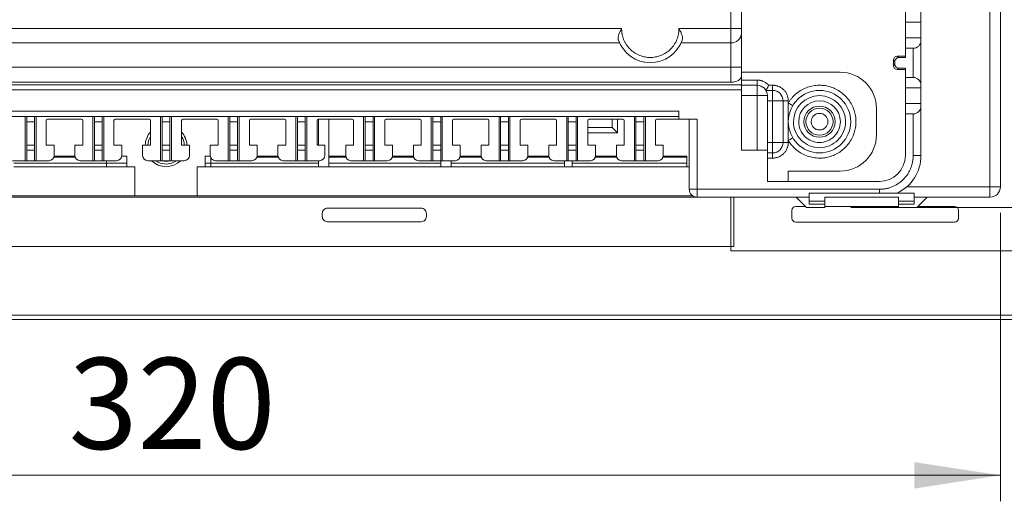
# Model space of a CAD drawing. Units: millimetres. Extents: x 11 to 205, y 5 to 292.
# Drawn here: x 100 to 138, y 64 to 82 of the extents above; entities that cross this region are included whole.
import ezdxf

# ---------------------------------------------------------------- set-up
doc = ezdxf.new("R2010")
doc.units = ezdxf.units.MM
doc.styles.add('SLDTEXTSTYLE0', font='TXT', dxfattribs={"width": 0.75})
doc.dimstyles.new('SLDDIMSTYLE0', dxfattribs={"dimtxt": 3.5, "dimasz": 3.302, "dimexe": 0, "dimexo": 0.0625, "dimgap": 0.875, "dimtad": 1, "dimlfac": 5, "dimrnd": 1e-09, "dimzin": 12, "dimdsep": 46, "dimtxsty": 'SLDTEXTSTYLE0', "dimsah": 1, "dimcen": 0.09, "dimadec": 0, "dimazin": 3, "dimtfac": 1, "dimtofl": 0, "dimtmove": 0, "dimatfit": 3, "dimfxl": 1, "dimfrac": 2, "dimtolj": 1, "dimtzin": 12, "dimarcsym": 0})
doc.dimstyles.new('SLDDIMSTYLE2', dxfattribs={"dimtxt": 3.5, "dimasz": 3.302, "dimexe": 0, "dimexo": 0.0625, "dimgap": 0.875, "dimtad": 1, "dimdec": 1, "dimlfac": 5, "dimrnd": 1e-09, "dimzin": 12, "dimdsep": 46, "dimtxsty": 'SLDTEXTSTYLE0', "dimsah": 1, "dimcen": 0.09, "dimadec": 0, "dimazin": 3, "dimtfac": 1, "dimtdec": 1, "dimtofl": 0, "dimtmove": 0, "dimatfit": 3, "dimfxl": 1, "dimfrac": 2, "dimtolj": 1, "dimtzin": 12, "dimarcsym": 0})

# ---------------------------------------------------------------- blocks, each defined once
blk = doc.blocks.new('_D_3')
at = {"color": 7, "linetype": 'Continuous', "lineweight": 0}
for p, q in [((131.615, 146.601), (158.732, 146.601)), ((157.732, 146.601), (157.732, 75.201)), ((131.615, 75.201), (158.732, 75.201))]:
    blk.add_line(p, q, dxfattribs=at)
for points in [[(157.732, 146.601), (157.224, 143.299), (158.24, 143.299)], [(157.732, 75.201), (158.24, 78.503), (157.224, 78.503)]]:
    blk.add_solid(points, dxfattribs=at)
at = {"color": 7, "linetype": 'Continuous', "lineweight": 0, "insert": (153.22, 110.589), "char_height": 3.5, "attachment_point": 1, "rotation": 90, "style": 'SLDTEXTSTYLE0'}
blk.add_mtext('357', dxfattribs=at)
blk = doc.blocks.new('_D_4')
at = {"color": 7, "linetype": 'Continuous', "lineweight": 0}
for p, q in [((73.365, 75.001), (73.365, 63.909)), ((137.363, 75.001), (137.363, 63.909)), ((137.363, 64.909), (73.365, 64.909))]:
    blk.add_line(p, q, dxfattribs=at)
for points in [[(73.365, 64.909), (76.667, 64.401), (76.667, 65.417)], [(137.363, 64.909), (134.061, 65.417), (134.061, 64.401)]]:
    blk.add_solid(points, dxfattribs=at)
at = {"color": 7, "linetype": 'Continuous', "lineweight": 0, "insert": (101.575, 69.421), "char_height": 3.5, "attachment_point": 1, "style": 'SLDTEXTSTYLE0'}
blk.add_mtext('320', dxfattribs=at)

msp = doc.modelspace()

# ---------------------------------------------------------------- linework, layer by layer
at = {"color": 7, "linetype": 'Continuous', "lineweight": 15}
for p, q in [((134.3132, 82.4207), (134.3132, 90.3063)), ((127.015, 82.0839), (127.015, 85.2007)), ((127.415, 82.0839), (127.415, 85.2007)), ((137.3632, 76.0007), (137.3632, 85.2007)), ((136.9632, 76.0007), (136.9632, 84.5407)), ((133.7132, 82.3207), (133.7132, 82.7207)), ((87.8149, 82.0839), (122.8151, 82.0839)), ((122.8151, 82.0839), (122.815, 82.0686)), ((125.0149, 82.0839), (127.015, 82.0839)), ((125.015, 82.0686), (125.0149, 82.0839)), ((127.015, 82.0839), (127.415, 82.0839)), ((127.015, 81.5277), (127.015, 82.0839)), ((134.3132, 82.3207), (133.7132, 82.3207)), ((133.7132, 81.7207), (133.7132, 82.3207)), ((134.3132, 82.3207), (134.3132, 82.4207)), ((134.3132, 81.7207), (134.3132, 82.3207)), ((133.7132, 81.7207), (134.3132, 81.7207)), ((133.7132, 81.3207), (133.7132, 81.7207)), ((134.3132, 81.6207), (134.3132, 81.7207)), ((87.8971, 81.5277), (122.7329, 81.5277)), ((125.0971, 81.5277), (127.015, 81.5277)), ((127.015, 81.5277), (127.015, 80.6007)), ((133.7132, 80.9607), (133.7132, 81.3207)), ((134.0132, 81.3207), (133.7132, 81.3207)), ((134.0132, 80.2007), (134.0132, 81.3207)), ((134.3132, 79.9007), (134.3132, 81.6207)), ((133.3988, 81.0151), (133.4532, 80.9607)), ((133.3988, 81.0151), (133.7132, 81.0151)), ((133.7132, 80.9607), (133.4532, 80.9607)), ((127.015, 80.6007), (83.515, 80.6007)), ((127.415, 80.6007), (127.015, 80.6007)), ((127.015, 80.6007), (127.015, 80.0207)), ((127.415, 80.2516), (127.415, 80.6007)), ((133.2588, 80.8751), (133.3132, 80.8207)), ((133.2588, 80.8751), (133.2588, 80.6462)), ((133.2588, 80.6462), (133.3132, 80.7007)), ((133.3132, 80.7007), (133.3132, 80.8207)), ((133.4532, 80.5607), (133.3988, 80.5062)), ((133.7132, 80.5607), (133.4532, 80.5607)), ((133.7132, 80.5607), (133.7132, 80.2007)), ((127.415, 80.4007), (131.203, 80.4007)), ((127.415, 79.9207), (127.415, 80.2516)), ((133.3988, 80.5062), (133.7132, 80.5062)), ((133.7132, 80.2007), (134.0132, 80.2007)), ((133.7132, 79.8007), (133.7132, 80.2007)), ((127.415, 79.9207), (83.215, 79.9207)), ((83.515, 80.0207), (127.015, 80.0207)), ((127.415, 80.1007), (128.015, 80.1007)), ((127.415, 79.7207), (127.415, 79.9207)), ((128.015, 79.9007), (127.415, 79.9007)), ((128.015, 80.1007), (128.015, 79.9007)), ((128.015, 79.5007), (128.015, 79.9007)), ((128.4622, 79.9007), (128.615, 79.9007)), ((128.615, 79.9007), (128.615, 79.7007)), ((134.3132, 79.8007), (133.7132, 79.8007)), ((133.7132, 79.2007), (133.7132, 79.8007)), ((134.3132, 79.9007), (134.3132, 79.8007)), ((134.3132, 79.2007), (134.3132, 79.8007)), ((127.415, 79.7207), (83.215, 79.7207)), ((127.415, 77.4007), (127.415, 79.7207)), ((128.015, 79.5007), (127.415, 79.5007)), ((128.015, 77.4007), (128.015, 79.5007)), ((128.415, 79.5007), (128.015, 79.5007)), ((128.615, 79.7007), (128.3614, 79.7007)), ((128.415, 77.4007), (128.415, 79.5007)), ((128.615, 79.3007), (128.615, 79.7007)), ((128.615, 79.3007), (128.415, 79.3007)), ((128.615, 77.7007), (128.615, 79.3007)), ((129.015, 79.3007), (128.615, 79.3007)), ((129.015, 77.7007), (129.015, 79.3007)), ((129.015, 79.3007), (129.215, 79.3007)), ((129.215, 79.3007), (129.215, 79.2218)), ((129.215, 78.5007), (129.215, 79.2218)), ((133.7132, 79.2007), (134.3132, 79.2007)), ((133.7132, 78.8007), (133.7132, 79.2007)), ((134.3132, 79.2007), (134.3132, 79.1007)), ((134.3132, 77.2007), (134.3132, 79.1007)), ((85.615, 78.9007), (125.015, 78.9007)), ((85.615, 78.7007), (125.015, 78.7007)), ((99.905, 77.0007), (99.905, 78.7007)), ((99.965, 78.5007), (99.965, 78.7007)), ((100.265, 78.7007), (100.265, 78.5007)), ((100.325, 78.7007), (100.325, 77.0007)), ((102.505, 77.0007), (102.505, 78.7007)), ((102.565, 78.5007), (102.565, 78.7007)), ((102.865, 78.7007), (102.865, 78.5007)), ((102.925, 78.7007), (102.925, 77.0007)), ((105.105, 77.0007), (105.105, 78.7007)), ((105.165, 78.5007), (105.165, 78.7007)), ((105.465, 78.7007), (105.465, 78.5007)), ((105.525, 78.7007), (105.525, 77.0007)), ((107.705, 77.0007), (107.705, 78.7007)), ((107.765, 78.5007), (107.765, 78.7007)), ((108.065, 78.7007), (108.065, 78.5007)), ((108.125, 78.7007), (108.125, 77.0007)), ((110.305, 77.0007), (110.305, 78.7007)), ((110.365, 78.5007), (110.365, 78.7007)), ((110.665, 78.7007), (110.665, 78.5007)), ((110.725, 78.7007), (110.725, 77.0007)), ((112.905, 77.0007), (112.905, 78.7007)), ((112.965, 78.5007), (112.965, 78.7007)), ((113.265, 78.7007), (113.265, 78.5007)), ((113.325, 78.7007), (113.325, 77.0007)), ((115.505, 77.0007), (115.505, 78.7007)), ((115.565, 78.5007), (115.565, 78.7007)), ((115.865, 78.7007), (115.865, 78.5007)), ((115.925, 78.7007), (115.925, 77.0007)), ((118.105, 77.0007), (118.105, 78.7007)), ((118.165, 78.5007), (118.165, 78.7007)), ((118.465, 78.7007), (118.465, 78.5007)), ((118.525, 78.7007), (118.525, 77.0007)), ((120.705, 77.0007), (120.705, 78.7007)), ((120.765, 78.5007), (120.765, 78.7007)), ((121.065, 78.7007), (121.065, 78.5007)), ((121.125, 78.7007), (121.125, 77.0007)), ((123.305, 77.0007), (123.305, 78.7007)), ((123.365, 78.5007), (123.365, 78.7007)), ((123.665, 78.7007), (123.665, 78.5007)), ((123.725, 78.7007), (123.725, 77.0007)), ((125.015, 78.9007), (125.015, 78.6007)), ((132.603, 79.0007), (132.603, 78.0007)), ((133.7132, 77.2007), (133.7132, 78.8007)), ((134.0132, 78.8007), (133.7132, 78.8007)), ((134.0132, 78.8007), (134.0132, 77.2007)), ((100.265, 78.5007), (99.965, 78.5007)), ((99.965, 78.5007), (99.965, 77.6007)), ((100.265, 77.6007), (100.265, 78.5007)), ((100.715, 77.6007), (100.715, 78.5507)), ((100.765, 78.6007), (102.065, 78.6007)), ((102.115, 78.5507), (102.115, 77.6007)), ((102.865, 78.5007), (102.565, 78.5007)), ((102.565, 78.5007), (102.565, 77.6007)), ((102.865, 77.6007), (102.865, 78.5007)), ((103.315, 77.6007), (103.315, 78.5507)), ((103.365, 78.6007), (104.665, 78.6007)), ((104.715, 78.5507), (104.715, 77.6007)), ((105.465, 78.5007), (105.165, 78.5007)), ((105.165, 78.5007), (105.165, 77.6007)), ((105.465, 77.6007), (105.465, 78.5007)), ((105.915, 77.6007), (105.915, 78.5507)), ((105.965, 78.6007), (107.265, 78.6007)), ((107.315, 78.5507), (107.315, 77.6007)), ((108.065, 78.5007), (107.765, 78.5007)), ((107.765, 78.5007), (107.765, 77.6007)), ((108.065, 77.6007), (108.065, 78.5007)), ((108.515, 77.6007), (108.515, 78.5507)), ((108.565, 78.6007), (109.865, 78.6007)), ((109.915, 78.5507), (109.915, 77.6007)), ((110.665, 78.5007), (110.365, 78.5007)), ((110.365, 78.5007), (110.365, 77.6007)), ((110.665, 77.6007), (110.665, 78.5007)), ((111.115, 77.6007), (111.115, 78.5507)), ((111.165, 78.6007), (111.165, 77.6007)), ((111.165, 78.6007), (112.465, 78.6007)), ((111.565, 78.6007), (111.565, 76.7707)), ((112.515, 78.5507), (112.515, 77.6007)), ((113.265, 78.5007), (112.965, 78.5007)), ((112.965, 78.5007), (112.965, 77.6007)), ((113.265, 77.6007), (113.265, 78.5007)), ((113.715, 77.6007), (113.715, 78.5507)), ((113.765, 78.6007), (115.065, 78.6007)), ((115.115, 78.5507), (115.115, 77.6007)), ((115.865, 78.5007), (115.565, 78.5007)), ((115.565, 78.5007), (115.565, 77.6007)), ((115.865, 77.6007), (115.865, 78.5007)), ((116.315, 77.6007), (116.315, 78.5507)), ((116.365, 78.6007), (117.665, 78.6007)), ((117.715, 78.5507), (117.715, 77.6007)), ((118.465, 78.5007), (118.165, 78.5007)), ((118.165, 78.5007), (118.165, 77.6007)), ((118.465, 77.6007), (118.465, 78.5007)), ((118.915, 77.6007), (118.915, 78.5507)), ((118.965, 78.6007), (120.265, 78.6007)), ((120.315, 78.5507), (120.315, 77.6007)), ((121.065, 78.5007), (120.765, 78.5007)), ((120.765, 78.5007), (120.765, 77.6007)), ((121.065, 77.6007), (121.065, 78.5007)), ((121.515, 77.6007), (121.515, 78.5507)), ((121.565, 78.6007), (122.865, 78.6007)), ((122.451, 78.2707), (122.451, 78.6007)), ((122.651, 78.6007), (122.651, 78.0707)), ((122.915, 78.5507), (122.915, 77.6007)), ((123.665, 78.5007), (123.365, 78.5007)), ((123.365, 78.5007), (123.365, 77.6007)), ((123.665, 77.6007), (123.665, 78.5007)), ((124.115, 77.6007), (124.115, 78.5507)), ((124.165, 78.6007), (125.015, 78.6007)), ((125.015, 78.6007), (125.715, 78.6007)), ((125.415, 78.6007), (125.415, 75.9007)), ((125.715, 78.6007), (125.715, 75.9007)), ((129.215, 77.7796), (129.215, 78.5007)), ((122.451, 78.2707), (121.515, 78.2707)), ((122.651, 78.0707), (121.515, 78.0707)), ((122.651, 78.0707), (122.451, 78.2707)), ((100.265, 77.6007), (99.965, 77.6007)), ((99.965, 77.6007), (99.965, 77.4007)), ((100.265, 77.4007), (100.265, 77.6007)), ((101.015, 77.6007), (100.715, 77.6007)), ((101.015, 77.2007), (101.015, 77.6007)), ((101.815, 77.6007), (101.815, 77.2007)), ((102.115, 77.6007), (101.815, 77.6007)), ((102.865, 77.6007), (102.565, 77.6007)), ((102.565, 77.6007), (102.565, 77.4007)), ((102.865, 77.4007), (102.865, 77.6007)), ((103.615, 77.6007), (103.315, 77.6007)), ((103.615, 77.2007), (103.615, 77.6007)), ((104.415, 77.6007), (104.415, 77.2007)), ((104.715, 77.6007), (104.415, 77.6007)), ((105.465, 77.6007), (105.165, 77.6007)), ((105.165, 77.6007), (105.165, 77.4007)), ((105.465, 77.4007), (105.465, 77.6007)), ((106.215, 77.6007), (105.915, 77.6007)), ((106.215, 77.2007), (106.215, 77.6007)), ((107.015, 77.6007), (107.015, 77.2007)), ((107.315, 77.6007), (107.015, 77.6007)), ((108.065, 77.6007), (107.765, 77.6007)), ((107.765, 77.6007), (107.765, 77.4007)), ((108.065, 77.4007), (108.065, 77.6007)), ((108.815, 77.6007), (108.515, 77.6007)), ((108.815, 77.2007), (108.815, 77.6007)), ((109.615, 77.6007), (109.615, 77.2007)), ((109.915, 77.6007), (109.615, 77.6007)), ((110.665, 77.6007), (110.365, 77.6007)), ((110.365, 77.6007), (110.365, 77.4007)), ((110.665, 77.4007), (110.665, 77.6007)), ((111.415, 77.6007), (111.115, 77.6007)), ((111.415, 77.2007), (111.415, 77.6007)), ((112.215, 77.6007), (112.215, 77.2007)), ((112.515, 77.6007), (112.215, 77.6007)), ((113.265, 77.6007), (112.965, 77.6007)), ((112.965, 77.6007), (112.965, 77.4007)), ((113.265, 77.4007), (113.265, 77.6007)), ((114.015, 77.6007), (113.715, 77.6007)), ((114.015, 77.2007), (114.015, 77.6007)), ((114.815, 77.6007), (114.815, 77.2007)), ((115.115, 77.6007), (114.815, 77.6007)), ((115.865, 77.6007), (115.565, 77.6007)), ((115.565, 77.6007), (115.565, 77.4007)), ((115.865, 77.4007), (115.865, 77.6007)), ((116.615, 77.6007), (116.315, 77.6007)), ((116.615, 77.2007), (116.615, 77.6007)), ((117.415, 77.6007), (117.415, 77.2007)), ((117.715, 77.6007), (117.415, 77.6007)), ((118.465, 77.6007), (118.165, 77.6007)), ((118.165, 77.6007), (118.165, 77.4007)), ((118.465, 77.4007), (118.465, 77.6007)), ((119.215, 77.6007), (118.915, 77.6007)), ((119.215, 77.2007), (119.215, 77.6007)), ((120.015, 77.6007), (120.015, 77.2007)), ((120.315, 77.6007), (120.015, 77.6007)), ((121.065, 77.6007), (120.765, 77.6007)), ((120.765, 77.6007), (120.765, 77.4007)), ((121.065, 77.4007), (121.065, 77.6007)), ((121.815, 77.6007), (121.515, 77.6007)), ((121.815, 77.2007), (121.815, 77.6007)), ((122.615, 77.6007), (122.615, 77.2007)), ((122.915, 77.6007), (122.615, 77.6007)), ((123.665, 77.6007), (123.365, 77.6007)), ((123.365, 77.6007), (123.365, 77.4007)), ((123.665, 77.4007), (123.665, 77.6007)), ((124.415, 77.6007), (124.115, 77.6007)), ((124.415, 77.2007), (124.415, 77.6007)), ((128.615, 77.7007), (128.415, 77.7007)), ((129.015, 77.7007), (128.615, 77.7007)), ((128.615, 77.3007), (128.615, 77.7007)), ((129.215, 77.7007), (129.015, 77.7007)), ((129.215, 77.7796), (129.215, 77.7007)), ((99.965, 77.4007), (100.265, 77.4007)), ((99.965, 77.0007), (99.965, 77.4007)), ((100.265, 77.4007), (100.265, 77.0007)), ((101.0128, 77.1707), (101.8173, 77.1707)), ((102.565, 77.4007), (102.865, 77.4007)), ((102.565, 77.0007), (102.565, 77.4007)), ((102.865, 77.4007), (102.865, 77.0007)), ((103.6127, 77.1707), (103.815, 77.1707)), ((103.815, 77.1707), (103.815, 76.7707)), ((105.165, 77.4007), (105.465, 77.4007)), ((105.165, 77.0007), (105.165, 77.4007)), ((105.465, 77.4007), (105.465, 77.0007)), ((106.815, 77.1707), (107.0173, 77.1707)), ((106.815, 76.7707), (106.815, 77.1707)), ((107.765, 77.4007), (108.065, 77.4007)), ((107.765, 77.0007), (107.765, 77.4007)), ((108.065, 77.4007), (108.065, 77.0007)), ((108.8127, 77.1707), (109.6173, 77.1707)), ((110.365, 77.4007), (110.665, 77.4007)), ((110.365, 77.0007), (110.365, 77.4007)), ((110.665, 77.4007), (110.665, 77.0007)), ((111.565, 77.1707), (112.2173, 77.1707)), ((112.965, 77.4007), (113.265, 77.4007)), ((112.965, 77.0007), (112.965, 77.4007)), ((113.265, 77.4007), (113.265, 77.0007)), ((114.0127, 77.1707), (114.8173, 77.1707)), ((115.565, 77.4007), (115.865, 77.4007)), ((115.565, 77.0007), (115.565, 77.4007)), ((115.865, 77.4007), (115.865, 77.0007)), ((116.6127, 77.1707), (117.4173, 77.1707)), ((118.165, 77.4007), (118.465, 77.4007)), ((118.165, 77.0007), (118.165, 77.4007)), ((118.465, 77.4007), (118.465, 77.0007)), ((119.2127, 77.1707), (120.0173, 77.1707)), ((120.765, 77.4007), (121.065, 77.4007)), ((120.765, 77.0007), (120.765, 77.4007)), ((121.065, 77.4007), (121.065, 77.0007)), ((121.8128, 77.1707), (122.6173, 77.1707)), ((123.365, 77.4007), (123.665, 77.4007)), ((123.365, 77.0007), (123.365, 77.4007)), ((123.665, 77.4007), (123.665, 77.0007)), ((124.4127, 77.1707), (125.315, 77.1707)), ((125.315, 77.1707), (125.315, 76.7707)), ((128.415, 77.4007), (127.415, 77.4007)), ((128.415, 76.2007), (128.415, 77.4007)), ((128.615, 77.3007), (128.415, 77.3007)), ((128.615, 77.3007), (128.615, 77.1007)), ((134.0132, 77.2007), (134.3132, 77.2007)), ((99.415, 77.0007), (99.905, 77.0007)), ((103.032, 76.9007), (99.465, 76.9007)), ((99.965, 77.0007), (99.905, 77.0007)), ((100.265, 77.0007), (99.965, 77.0007)), ((100.325, 77.0007), (100.265, 77.0007)), ((100.325, 77.0007), (100.815, 77.0007)), ((101.0058, 77.1407), (101.8242, 77.1407)), ((102.015, 77.0007), (102.505, 77.0007)), ((102.565, 77.0007), (102.505, 77.0007)), ((102.865, 77.0007), (102.565, 77.0007)), ((102.925, 77.0007), (102.865, 77.0007)), ((102.925, 77.0007), (103.415, 77.0007)), ((103.032, 76.9007), (103.032, 77.0007)), ((103.032, 76.7707), (103.032, 76.9007)), ((104.615, 77.0007), (105.105, 77.0007)), ((105.165, 77.0007), (105.105, 77.0007)), ((105.465, 77.0007), (105.165, 77.0007)), ((105.525, 77.0007), (105.465, 77.0007)), ((105.525, 77.0007), (106.015, 77.0007)), ((107.032, 76.9007), (107.032, 77.12)), ((107.032, 76.9007), (107.032, 76.7707)), ((111.165, 76.9007), (107.032, 76.9007)), ((107.215, 77.0007), (107.705, 77.0007)), ((107.765, 77.0007), (107.705, 77.0007)), ((108.065, 77.0007), (107.765, 77.0007)), ((108.125, 77.0007), (108.065, 77.0007)), ((108.125, 77.0007), (108.615, 77.0007)), ((108.8058, 77.1407), (109.6242, 77.1407)), ((109.815, 77.0007), (110.305, 77.0007)), ((110.365, 77.0007), (110.305, 77.0007)), ((110.665, 77.0007), (110.365, 77.0007)), ((110.725, 77.0007), (110.665, 77.0007)), ((110.725, 77.0007), (111.215, 77.0007)), ((111.165, 77.0007), (111.165, 76.7707)), ((111.565, 77.1407), (112.2242, 77.1407)), ((115.865, 76.9007), (111.565, 76.9007)), ((112.415, 77.0007), (112.905, 77.0007)), ((112.965, 77.0007), (112.905, 77.0007)), ((113.265, 77.0007), (112.965, 77.0007)), ((113.325, 77.0007), (113.265, 77.0007)), ((113.325, 77.0007), (113.815, 77.0007)), ((114.0058, 77.1407), (114.8242, 77.1407)), ((115.015, 77.0007), (115.505, 77.0007)), ((115.565, 77.0007), (115.505, 77.0007)), ((115.865, 77.0007), (115.565, 77.0007)), ((115.865, 76.7707), (115.865, 77.0007)), ((115.925, 77.0007), (115.865, 77.0007)), ((115.925, 77.0007), (116.415, 77.0007)), ((116.265, 77.0007), (116.265, 76.7707)), ((120.615, 76.9007), (116.265, 76.9007)), ((116.6058, 77.1407), (117.4242, 77.1407)), ((117.615, 77.0007), (118.105, 77.0007)), ((118.165, 77.0007), (118.105, 77.0007)), ((118.465, 77.0007), (118.165, 77.0007)), ((118.525, 77.0007), (118.465, 77.0007)), ((118.525, 77.0007), (119.015, 77.0007)), ((119.2058, 77.1407), (120.0242, 77.1407)), ((120.215, 77.0007), (120.705, 77.0007)), ((120.615, 77.0007), (120.615, 76.7707)), ((120.765, 77.0007), (120.705, 77.0007)), ((121.065, 77.0007), (120.765, 77.0007)), ((120.915, 76.7707), (120.915, 77.0007)), ((125.315, 76.9007), (120.915, 76.9007)), ((121.125, 77.0007), (121.065, 77.0007)), ((121.125, 77.0007), (121.615, 77.0007)), ((121.8058, 77.1407), (122.6242, 77.1407)), ((122.815, 77.0007), (123.305, 77.0007)), ((123.365, 77.0007), (123.305, 77.0007)), ((123.665, 77.0007), (123.365, 77.0007)), ((123.725, 77.0007), (123.665, 77.0007)), ((123.725, 77.0007), (124.215, 77.0007)), ((124.4058, 77.1407), (125.315, 77.1407)), ((128.615, 77.1007), (128.415, 77.1007)), ((99.465, 76.7707), (104.115, 76.7707)), ((104.115, 76.7707), (104.115, 75.655)), ((111.165, 76.7707), (106.515, 76.7707)), ((106.515, 76.7707), (106.515, 75.655)), ((111.565, 76.7707), (111.165, 76.7707)), ((115.865, 76.7707), (111.565, 76.7707)), ((116.265, 76.7707), (115.865, 76.7707)), ((125.415, 76.7707), (116.265, 76.7707)), ((131.203, 76.6007), (129.215, 76.6007)), ((129.215, 76.6007), (129.215, 76.2007)), ((128.415, 76.2007), (132.7132, 76.2007)), ((104.115, 75.655), (85.0871, 75.655)), ((104.115, 75.6462), (104.115, 75.655)), ((104.115, 75.6462), (106.515, 75.6462)), ((106.515, 75.655), (106.515, 75.6462)), ((106.515, 75.655), (125.5429, 75.655)), ((125.415, 75.9007), (125.715, 75.9007)), ((125.715, 75.9007), (125.715, 75.6007)), ((125.715, 75.9007), (132.7132, 75.9007)), ((130.015, 75.7507), (130.015, 75.6007)), ((132.7132, 75.7507), (130.015, 75.7507)), ((132.7132, 75.9007), (132.7132, 75.7507)), ((134.055, 75.7507), (133.3896, 75.7507)), ((133.7715, 76.0007), (136.9632, 76.0007)), ((134.055, 75.6007), (134.055, 75.7507)), ((136.9632, 75.6007), (136.9632, 76.0007)), ((136.9632, 76.0007), (137.3632, 76.0007)), ((84.915, 75.6007), (125.715, 75.6007)), ((125.715, 75.6007), (130.015, 75.6007)), ((127.015, 75.6007), (127.015, 73.5407)), ((127.1242, 74.9007), (127.1242, 75.6007)), ((129.915, 75.2007), (129.515, 75.6007)), ((130.015, 75.6007), (130.015, 75.3307)), ((130.015, 75.4507), (130.615, 75.4507)), ((130.615, 75.3307), (130.015, 75.3307)), ((133.455, 75.6007), (130.615, 75.6007)), ((130.615, 75.6007), (130.615, 75.4507)), ((130.615, 75.4507), (130.615, 75.3307)), ((130.615, 75.3307), (130.615, 75.2007)), ((133.455, 75.6007), (133.455, 75.4507)), ((133.455, 75.4507), (134.055, 75.4507)), ((133.455, 75.3307), (133.455, 75.4507)), ((134.055, 75.3307), (133.455, 75.3307)), ((133.455, 75.2007), (133.455, 75.3307)), ((134.055, 75.6007), (134.555, 75.6007)), ((134.055, 75.3307), (134.055, 75.6007)), ((134.555, 75.6007), (134.155, 75.2007)), ((134.555, 75.6007), (136.9632, 75.6007)), ((111.315, 74.8555), (111.315, 74.9755)), ((115.115, 75.1755), (111.515, 75.1755)), ((115.315, 74.9755), (115.315, 74.8555)), ((127.1286, 74.9007), (127.1286, 73.7007)), ((129.355, 75.0907), (129.355, 74.7907)), ((129.875, 75.2407), (129.505, 75.2407)), ((130.615, 75.2007), (129.915, 75.2007)), ((133.455, 75.2407), (130.615, 75.2407)), ((134.155, 75.2007), (133.455, 75.2007)), ((135.605, 75.2407), (134.195, 75.2407)), ((135.755, 74.7907), (135.755, 75.0907)), ((111.515, 74.6555), (115.115, 74.6555)), ((129.505, 74.6407), (135.605, 74.6407)), ((127.1286, 73.7007), (83.5014, 73.7007)), ((138.0232, 73.5407), (127.015, 73.5407)), ((70.2961, 71.0607), (140.4321, 71.0607)), ((140.4321, 70.9007), (70.2961, 70.9007))]:
    msp.add_line(p, q, dxfattribs=at)
at = {"color": 8, "linetype": 'Continuous', "lineweight": 15}
for p, q in [((103.032, 76.9007), (103.815, 76.9007)), ((106.815, 76.9007), (107.032, 76.9007))]:
    msp.add_line(p, q, dxfattribs=at)
at = {"color": 7, "linetype": 'Continuous', "lineweight": 15, "flags": 128}
for points in [[(105.315, 76.8707), (105.0877, 76.9086), (104.9087, 77.0007)], [(105.1277, 77.0007), (105.315, 76.9707), (105.5024, 77.0007)], [(105.7213, 77.0007), (105.5423, 76.9086), (105.315, 76.8707)]]:
    msp.add_lwpolyline(points, dxfattribs=at)
at = {"color": 7, "linetype": 'Continuous', "lineweight": 15}
for radius in [1.2, 0.6, 0.52, 0.32]:
    msp.add_circle((130.415, 78.5007), radius, dxfattribs=at)
for centre, radius, start, end in [((127.0291, 81.9137), 0.3862, 267.91312, 357.74972), ((123.915, 82.0686), 1.3, 199.40531, 340.59469), ((134.0132, 81.6207), 0.3, 270, 0), ((131.2029, 79.0007), 1.4, 0, 90), ((134.0132, 79.9007), 0.3, 0, 90), ((128.015, 79.5007), 0.4, 0, 90), ((128.615, 79.3007), 0.4, 0, 90), ((134.0132, 79.1007), 0.3, 270, 0), ((100.765, 78.5507), 0.05, 90, 180), ((102.065, 78.5507), 0.05, 0, 90), ((103.365, 78.5507), 0.05, 90, 180), ((104.665, 78.5507), 0.05, 0, 90), ((105.965, 78.5507), 0.05, 90, 180), ((107.265, 78.5507), 0.05, 0, 90), ((108.565, 78.5507), 0.05, 90, 180), ((109.865, 78.5507), 0.05, 0, 90), ((111.165, 78.5507), 0.05, 90, 180), ((112.465, 78.5507), 0.05, 0, 90), ((113.765, 78.5507), 0.05, 90, 180), ((115.065, 78.5507), 0.05, 0, 90), ((116.365, 78.5507), 0.05, 90, 180), ((117.665, 78.5507), 0.05, 0, 90), ((118.965, 78.5507), 0.05, 90, 180), ((120.265, 78.5507), 0.05, 0, 90), ((121.565, 78.5507), 0.05, 90, 180), ((122.865, 78.5507), 0.05, 0, 90), ((124.165, 78.5507), 0.05, 90, 180), ((105.315, 77.5707), 0.8, 138.59038, 177.8509), ((105.315, 77.5707), 0.7, 148.99728, 177.54371), ((105.315, 77.5707), 0.8, 2.1491, 41.40962), ((105.315, 77.5707), 0.7, 2.45629, 31.00272), ((131.2029, 78.0007), 1.4, 270, 0), ((128.615, 77.7007), 0.4, 270, 0), ((100.815, 77.2007), 0.2, 270, 0), ((102.015, 77.2007), 0.2, 180, 270), ((103.415, 77.2007), 0.2, 270, 0), ((104.615, 77.2007), 0.2, 180, 270), ((106.015, 77.2007), 0.2, 270, 0), ((107.215, 77.2007), 0.2, 180, 270), ((108.615, 77.2007), 0.2, 270, 0), ((109.815, 77.2007), 0.2, 180, 270), ((111.215, 77.2007), 0.2, 270, 0), ((112.415, 77.2007), 0.2, 180, 270), ((113.815, 77.2007), 0.2, 270, 0), ((115.015, 77.2007), 0.2, 180, 270), ((116.415, 77.2007), 0.2, 270, 0), ((117.615, 77.2007), 0.2, 180, 270), ((119.015, 77.2007), 0.2, 270, 0), ((120.215, 77.2007), 0.2, 180, 270), ((121.615, 77.2007), 0.2, 270, 0), ((122.815, 77.2007), 0.2, 180, 270), ((124.215, 77.2007), 0.2, 270, 0), ((132.7132, 77.2007), 1, 270, 0), ((132.7132, 77.2007), 1.6, 295.00783, 0), ((105.315, 77.5707), 0.8, 225.43869, 314.56131), ((125.715, 75.9007), 0.3, 180, 270), ((136.9632, 76.0007), 0.4, 270, 0), ((129.505, 75.0907), 0.15, 90, 180), ((135.605, 75.0907), 0.15, 0, 90), ((129.505, 74.7907), 0.15, 180, 270), ((135.605, 74.7907), 0.15, 270, 0)]:
    msp.add_arc(centre, radius, start, end, dxfattribs=at)
for centre, major_axis, ratio, start_param, end_param in [((133.3988, 80.8751), (0.099, -0.099), 0.999981, 2.356204, 3.9269813), ((133.4532, 80.8207), (0.099, -0.099), 0.999981, 2.356204, 3.9269813), ((133.3988, 80.6462), (0.099, 0.099), 0.999981, 2.356204, 3.9269813), ((133.4532, 80.7007), (0.099, 0.099), 0.999981, 2.356204, 3.9269813), ((127.015, 80.2516), (0.4, 0), 0.5773503, 4.712389, 6.2831853)]:
    msp.add_ellipse(centre, major_axis=major_axis, ratio=ratio, start_param=start_param, end_param=end_param, dxfattribs=at)
for points, knots in [([(122.8062, 82.0686), (122.7743, 82.0087), (122.7189, 81.9047), (122.679, 81.7646), (122.6757, 81.6817), (122.6862, 81.6456), (122.6889, 81.6367)], [0, 0, 0, 0, 0.3947138, 0.6851313, 0.9218363, 1, 1, 1, 1]), ([(122.815, 82.0686), (122.8152, 82.0531), (122.8156, 82.0223), (122.8185, 81.9761), (122.8233, 81.9304), (122.83, 81.885), (122.8386, 81.8399), (122.8491, 81.7953), (122.8615, 81.751), (122.8758, 81.7071), (122.8995, 81.6434), (122.9366, 81.5618), (122.9931, 81.465), (123.0597, 81.3738), (123.1611, 81.2614), (123.3076, 81.1423), (123.5047, 81.0403), (123.7097, 80.9813), (123.915, 80.9625), (124.1203, 80.9813), (124.3253, 81.0402), (124.5225, 81.1424), (124.6984, 81.2852), (124.8178, 81.4324), (124.8934, 81.5617), (124.9389, 81.6617), (124.9739, 81.7642), (124.9953, 81.8553), (125.0075, 81.9346), (125.0138, 82.0015), (125.0146, 82.0462), (125.015, 82.0686)], [0, 0, 0, 0, 0.0134594, 0.0268356, 0.0401519, 0.0534317, 0.0666989, 0.0799772, 0.0932903, 0.1066618, 0.120115, 0.1522798, 0.1844751, 0.2173243, 0.2502047, 0.3158464, 0.3801241, 0.4418361, 0.5000605, 0.5582849, 0.6199969, 0.6842746, 0.7499163, 0.815558, 0.8477228, 0.8799181, 0.9107954, 0.9417031, 0.961127, 0.9805351, 1, 1, 1, 1]), ([(125.0238, 82.0686), (125.0454, 82.0313), (125.0651, 81.9937), (125.1003, 81.9178), (125.1158, 81.879), (125.1334, 81.8225), (125.1384, 81.804), (125.1463, 81.7674), (125.1491, 81.7492), (125.1535, 81.6972), (125.1511, 81.6649), (125.1412, 81.6367)], [0, 0, 0, 0, 0.25, 0.25, 0.5, 0.5, 0.625, 0.625, 0.75, 0.75, 1, 1, 1, 1]), ([(127.415, 81.8985), (127.415, 81.9135), (127.415, 81.9391), (127.415, 82.0051), (127.415, 82.0441), (127.415, 82.0839)], [0, 0, 0, 0, 0.5, 0.5, 1, 1, 1, 1]), ([(127.415, 80.6007), (127.415, 80.8795), (127.415, 81.1521), (127.415, 81.6145), (127.415, 81.7939), (127.415, 81.8985)], [0, 0, 0, 0, 0.5, 0.5, 1, 1, 1, 1]), ([(128.015, 80.1007), (128.0271, 80.1005), (128.0513, 80.1001), (128.0873, 80.0967), (128.1228, 80.0914), (128.1578, 80.0839), (128.1924, 80.0743), (128.2266, 80.0626), (128.2684, 80.0453), (128.3168, 80.0207), (128.3695, 79.9862), (128.4187, 79.9466), (128.4476, 79.916), (128.4622, 79.9007)], [0, 0, 0, 0, 0.0721139, 0.1435703, 0.2146261, 0.2855426, 0.3565826, 0.4280075, 0.5000745, 0.6256422, 0.7498838, 0.8742027, 1, 1, 1, 1]), ([(128.3614, 79.7007), (128.3615, 79.7008), (128.3616, 79.7011), (128.3628, 79.7031), (128.3647, 79.7064), (128.3674, 79.7112), (128.3723, 79.7198), (128.3812, 79.7357), (128.3945, 79.7606), (128.4104, 79.7913), (128.4272, 79.8252), (128.4449, 79.8629), (128.4564, 79.8881), (128.4622, 79.9007)], [0, 0, 0, 0, 0.0485146, 0.097698, 0.1476535, 0.1984796, 0.2502698, 0.3684551, 0.5000596, 0.6135409, 0.7499779, 0.8748737, 1, 1, 1, 1]), ([(128.615, 79.9007), (128.6259, 79.9005), (128.6475, 79.9002), (128.6798, 79.8975), (128.7117, 79.8932), (128.7433, 79.8872), (128.7745, 79.8794), (128.8055, 79.87), (128.8641, 79.8486), (128.9469, 79.8059), (129.0421, 79.7278), (129.1202, 79.6326), (129.1666, 79.5426), (129.1921, 79.4683), (129.2053, 79.4134), (129.2135, 79.3574), (129.2145, 79.3196), (129.215, 79.3007)], [0, 0, 0, 0, 0.0345777, 0.0689005, 0.1030677, 0.1371795, 0.171337, 0.2056407, 0.2401899, 0.3700523, 0.5000286, 0.6298911, 0.7598673, 0.8201069, 0.879849, 0.9396338, 1, 1, 1, 1]), ([(129.215, 79.2218), (129.2247, 79.2376), (129.2442, 79.2691), (129.2756, 79.3148), (129.3085, 79.3592), (129.3432, 79.4021), (129.3795, 79.4436), (129.4176, 79.4837), (129.4573, 79.5223), (129.5426, 79.5992), (129.6839, 79.7026), (129.8939, 79.8069), (130.1181, 79.8758), (130.3467, 79.9051), (130.5727, 79.8979), (130.7907, 79.8553), (130.9994, 79.7795), (131.1969, 79.6693), (131.3778, 79.5264), (131.5345, 79.352), (131.6607, 79.1543), (131.7501, 78.9419), (131.8035, 78.7221), (131.8207, 78.5007), (131.8035, 78.2793), (131.7501, 78.0595), (131.6608, 77.8471), (131.5345, 77.6494), (131.3778, 77.475), (131.197, 77.3321), (130.9995, 77.2218), (130.7907, 77.1461), (130.5728, 77.1035), (130.3467, 77.0963), (130.1181, 77.1256), (129.8939, 77.1944), (129.6839, 77.2988), (129.5336, 77.4088), (129.4329, 77.5016), (129.3717, 77.5655), (129.3149, 77.6332), (129.2621, 77.7043), (129.2307, 77.7544), (129.215, 77.7796)], [0, 0, 0, 0, 0.0076509, 0.0152656, 0.0228559, 0.0304337, 0.0380111, 0.0456001, 0.0532125, 0.0608603, 0.0929455, 0.1250452, 0.1571303, 0.18923, 0.2196234, 0.2500311, 0.2804245, 0.3108322, 0.3429173, 0.375017, 0.4071022, 0.4392019, 0.4695952, 0.500003, 0.5303963, 0.5608041, 0.5928892, 0.6249889, 0.657074, 0.6891737, 0.7195671, 0.7499748, 0.7803682, 0.810776, 0.8428611, 0.8749608, 0.9070459, 0.9391456, 0.9513587, 0.9635016, 0.9756234, 0.9877732, 1, 1, 1, 1]), ([(129.415, 78.5007), (129.415, 79.0526), (129.8631, 79.5007), (130.9669, 79.5007), (131.415, 79.0526), (131.415, 78.5007)], [0, 0, 0, 0, 0.5, 0.5, 1, 1, 1, 1]), ([(129.215, 79.2218), (129.2605, 79.1945), (129.3041, 79.1683), (129.3684, 79.1296), (129.3864, 79.1188), (129.3864, 79.1188)], [0, 0, 0, 0, 0.5, 0.5, 1, 1, 1, 1]), ([(131.215, 78.5007), (131.215, 78.9422), (130.8565, 79.3007), (129.9735, 79.3007), (129.615, 78.9422), (129.615, 78.5007)], [0, 0, 0, 0, 0.5, 0.5, 1, 1, 1, 1]), ([(131.415, 78.5007), (131.415, 78.2355), (131.3096, 77.9811), (130.9346, 77.606), (130.6802, 77.5007), (130.1498, 77.5007), (129.8954, 77.606), (129.5204, 77.9811), (129.415, 78.2355), (129.415, 78.5007)], [0, 0, 0, 0, 0.25, 0.25, 0.5, 0.5, 0.75, 0.75, 1, 1, 1, 1]), ([(129.615, 78.5007), (129.615, 78.2885), (129.6993, 78.085), (129.9994, 77.785), (130.2028, 77.7007), (130.6272, 77.7007), (130.8307, 77.785), (131.1307, 78.085), (131.215, 78.2885), (131.215, 78.5007)], [0, 0, 0, 0, 0.25, 0.25, 0.5, 0.5, 0.75, 0.75, 1, 1, 1, 1]), ([(129.215, 77.7007), (129.2148, 77.6898), (129.2145, 77.6682), (129.2118, 77.6359), (129.2076, 77.604), (129.2015, 77.5724), (129.1938, 77.5411), (129.1843, 77.5102), (129.1629, 77.4516), (129.1202, 77.3688), (129.0422, 77.2736), (128.9469, 77.1955), (128.8569, 77.1491), (128.7826, 77.1236), (128.7277, 77.1104), (128.6717, 77.1022), (128.634, 77.1012), (128.615, 77.1007)], [0, 0, 0, 0, 0.0345777, 0.0689005, 0.1030677, 0.1371795, 0.171337, 0.2056407, 0.2401899, 0.3700523, 0.5000286, 0.6298911, 0.7598673, 0.8201069, 0.879849, 0.9396338, 1, 1, 1, 1]), ([(132.7132, 75.9007), (132.7291, 75.9009), (132.7608, 75.9012), (132.8083, 75.9039), (132.8557, 75.9082), (132.9029, 75.9143), (132.9756, 75.9264), (133.073, 75.9493), (133.1941, 75.9906), (133.3122, 76.0444), (133.4651, 76.1337), (133.639, 76.2749), (133.7802, 76.4488), (133.8695, 76.6016), (133.9232, 76.7197), (133.9646, 76.8409), (133.9899, 76.9486), (134.0043, 77.0423), (134.0118, 77.1213), (134.0127, 77.1742), (134.0132, 77.2007)], [0, 0, 0, 0, 0.0233525, 0.046654, 0.0699357, 0.0932289, 0.1165647, 0.1783026, 0.2400919, 0.304404, 0.3687677, 0.5000056, 0.6312436, 0.6955557, 0.7599194, 0.8216573, 0.8834466, 0.9222872, 0.96109, 1, 1, 1, 1]), ([(133.3896, 75.7507), (133.3896, 75.7507), (133.3759, 75.7507), (133.3353, 75.7507), (133.3091, 75.7507), (133.2254, 75.7507), (133.1622, 75.7507), (133.0361, 75.7507), (132.9721, 75.7507), (132.8432, 75.7507), (132.7782, 75.7507), (132.7132, 75.7507)], [0, 0, 0, 0, 0.125, 0.125, 0.25, 0.25, 0.5, 0.5, 0.75, 0.75, 1, 1, 1, 1]), ([(111.315, 74.9755), (111.318, 75.0017), (111.324, 75.0542), (111.3703, 75.1203), (111.4364, 75.1665), (111.4888, 75.1725), (111.515, 75.1755)], [0, 0, 0, 0, 0.2500083, 0.499995, 0.7500029, 1, 1, 1, 1]), ([(115.115, 75.1755), (115.1412, 75.1725), (115.1936, 75.1665), (115.2597, 75.1203), (115.306, 75.0542), (115.312, 75.0017), (115.315, 74.9755)], [0, 0, 0, 0, 0.2499971, 0.500005, 0.7499917, 1, 1, 1, 1]), ([(111.515, 74.6555), (111.4888, 74.6585), (111.4364, 74.6645), (111.3703, 74.7108), (111.324, 74.7769), (111.318, 74.8293), (111.315, 74.8555)], [0, 0, 0, 0, 0.2499971, 0.500005, 0.7499917, 1, 1, 1, 1]), ([(115.315, 74.8555), (115.312, 74.8293), (115.306, 74.7769), (115.2597, 74.7108), (115.1936, 74.6645), (115.1412, 74.6585), (115.115, 74.6555)], [0, 0, 0, 0, 0.2500083, 0.499995, 0.7500029, 1, 1, 1, 1])]:
    msp.add_open_spline(points, degree=3, knots=knots, dxfattribs=at)
for points in [[(122.8151, 82.0839), (122.8121, 82.0789), (122.8091, 82.0738), (122.8062, 82.0686)], [(125.0149, 82.0839), (125.0179, 82.0788), (125.0209, 82.0737), (125.0238, 82.0686)], [(129.3864, 77.8826), (129.3864, 77.8826), (129.3096, 77.8364), (129.215, 77.7796)]]:
    msp.add_open_spline(points, degree=3, dxfattribs=at)

# ---------------------------------------------------------------- dimensions: what is measured, and where the dimension line sits
at = {"color": 7, "linetype": 'Continuous', "lineweight": 0}
dim = msp.add_linear_dim(base=(157.7321, 75.2007), p1=(130.615, 146.6007), p2=(130.615, 75.2007), angle=90, dimstyle='SLDDIMSTYLE0', dxfattribs=at)
dim.commit()
dim.dimension.update_dxf_attribs({"geometry": '_D_3', "text_midpoint": (157.7321, 114.4679), "dimtype": 160})
dim = msp.add_linear_dim(base=(73.365, 64.9089), p1=(137.3632, 76.0007), p2=(73.365, 76.0007), dimstyle='SLDDIMSTYLE2', dxfattribs=at)
dim.commit()
dim.dimension.update_dxf_attribs({"geometry": '_D_4', "text_midpoint": (105.4543, 64.9089), "dimtype": 160})

doc.saveas('drawing.dxf')
